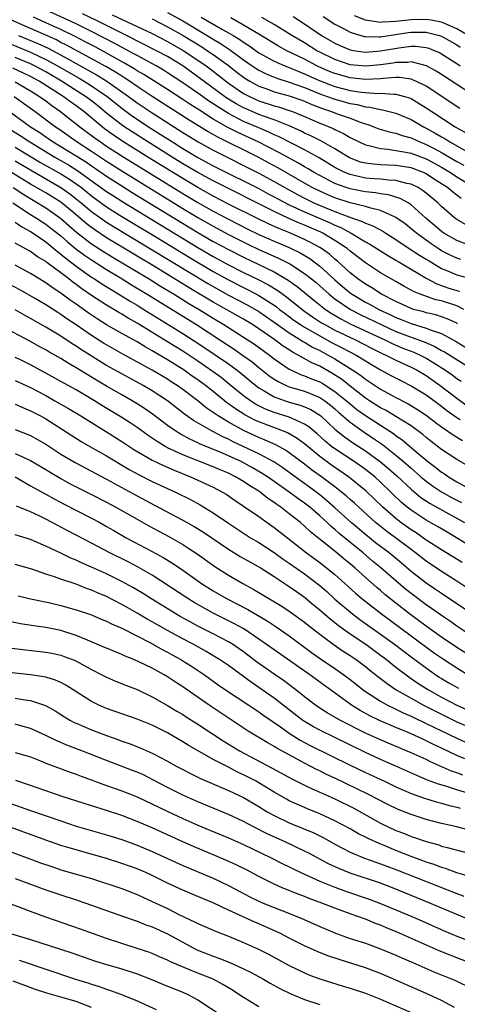
# Model space of a CAD drawing. Units: inches. Extents: x 2619000 to 2622000, y 1536000 to 1539000.
# Drawn here: x 2619496 to 2619553, y 1536098 to 1536227 of the extents above; entities that cross this region are included whole.
import ezdxf

# ---------------------------------------------------------------- set-up
doc = ezdxf.new("R2010")
doc.units = ezdxf.units.IN
doc.header["$MEASUREMENT"] = 0
doc.layers.add('LD26191536_2ft', color=112, linetype='Continuous')

msp = doc.modelspace()

# ---------------------------------------------------------------- linework, layer by layer
at = {"layer": 'LD26191536_2ft'}
for points, elevation in [([(2619554.14, 1536200.14), (2619553, 1536200.83), (2619552.76, 1536201), (2619551, 1536202.51), (2619550.5, 1536203), (2619549, 1536204.27), (2619548.59, 1536204.59), (2619547.92, 1536205), (2619547, 1536205.45), (2619546.45, 1536205.55), (2619545, 1536205.94), (2619544.02, 1536205.98), (2619543, 1536206.11), (2619542.18, 1536206.18), (2619541, 1536206.26), (2619539.36, 1536206.64), (2619539, 1536206.71), (2619538.3, 1536207), (2619537.43, 1536207.43), (2619537, 1536207.67), (2619534.91, 1536208.91), (2619533, 1536209.95), (2619529.67, 1536211.67), (2619529, 1536211.95), (2619528.3, 1536212.3), (2619527, 1536212.84), (2619525, 1536213.7), (2619523, 1536214.73), (2619521.6, 1536215.6), (2619521, 1536216.02), (2619520.4, 1536216.4), (2619519, 1536217.41), (2619517, 1536218.79), (2619515, 1536220.1), (2619514.45, 1536220.45), (2619513.49, 1536221), (2619511, 1536222.35), (2619510.59, 1536222.59), (2619507.99, 1536223.99), (2619505, 1536225.52), (2619503, 1536226.51), (2619501.96, 1536227), (2619498.56, 1536228.56)], 8390), ([(2619553.57, 1536203.57), (2619553, 1536204.02), (2619552.43, 1536204.43), (2619551.79, 1536205), (2619551, 1536205.52), (2619550.09, 1536206.09), (2619549, 1536206.83), (2619548.62, 1536207), (2619547, 1536207.6), (2619545, 1536207.91), (2619543, 1536208), (2619542.07, 1536208.07), (2619541, 1536208.21), (2619540.37, 1536208.37), (2619538.92, 1536208.92), (2619537, 1536210.09), (2619535.14, 1536211.14), (2619533.81, 1536211.81), (2619533, 1536212.18), (2619532.46, 1536212.46), (2619531, 1536213.11), (2619529, 1536213.9), (2619527.61, 1536214.39), (2619527, 1536214.63), (2619525.34, 1536215.34), (2619525, 1536215.5), (2619524.03, 1536216.03), (2619522.78, 1536216.78), (2619522.47, 1536217), (2619519, 1536219.57), (2619517, 1536221), (2619515, 1536222.22), (2619513.54, 1536223), (2619509.61, 1536225), (2619505.57, 1536227), (2619503.83, 1536227.82)], 8388), ([(2619507.72, 1536227.72), (2619511, 1536226.19), (2619513, 1536225.24), (2619515, 1536224.22), (2619517.04, 1536223.04), (2619519, 1536221.75), (2619520.07, 1536221), (2619520.6, 1536220.6), (2619523, 1536218.75), (2619525, 1536217.39), (2619525.75, 1536217), (2619526.6, 1536216.6), (2619527, 1536216.43), (2619529, 1536215.76), (2619529.6, 1536215.6), (2619531, 1536215.15), (2619531.43, 1536215), (2619533, 1536214.37), (2619535, 1536213.48), (2619536.23, 1536213), (2619536.77, 1536212.77), (2619537, 1536212.64), (2619538.13, 1536212.13), (2619539, 1536211.61), (2619540.18, 1536211), (2619541, 1536210.61), (2619541.47, 1536210.53), (2619543, 1536210.13), (2619543.93, 1536210.07), (2619546.32, 1536209.68), (2619547, 1536209.52), (2619549, 1536208.77), (2619551, 1536207.69), (2619551.44, 1536207.44), (2619552.16, 1536207), (2619553, 1536206.43), (2619555, 1536205.22)], 8386), ([(2619515, 1536228.02), (2619517, 1536226.9), (2619520.22, 1536225), (2619521, 1536224.51), (2619521.95, 1536223.95), (2619523.15, 1536223.15), (2619525, 1536221.78), (2619526.12, 1536221), (2619526.64, 1536220.64), (2619527, 1536220.43), (2619527.95, 1536219.95), (2619529.37, 1536219.37), (2619531, 1536218.88), (2619533, 1536218.18), (2619535, 1536217.35), (2619535.97, 1536217), (2619536.71, 1536216.71), (2619537, 1536216.62), (2619539, 1536216.06), (2619539.91, 1536215.91), (2619541, 1536215.62), (2619541.58, 1536215.58), (2619543, 1536215.25), (2619543.23, 1536215.23), (2619545, 1536214.81), (2619547, 1536213.96), (2619548.62, 1536213), (2619549, 1536212.81), (2619550.18, 1536212.18), (2619551, 1536211.68), (2619551.44, 1536211.44), (2619552.1, 1536211), (2619555.64, 1536209)], 8382), ([(2619553.54, 1536195.54), (2619553, 1536195.74), (2619552.13, 1536196.13), (2619551, 1536196.71), (2619550.55, 1536197), (2619549.62, 1536197.62), (2619547.7, 1536199), (2619547, 1536199.61), (2619546.23, 1536200.23), (2619545, 1536201.1), (2619544.84, 1536201.16), (2619543, 1536201.99), (2619541.71, 1536202.29), (2619541, 1536202.53), (2619539, 1536203.01), (2619537, 1536203.65), (2619536.05, 1536204.05), (2619535, 1536204.52), (2619534.02, 1536205), (2619533, 1536205.58), (2619529.57, 1536207.57), (2619528.28, 1536208.28), (2619526.92, 1536209), (2619521.62, 1536211.62), (2619521, 1536211.98), (2619520.35, 1536212.35), (2619517.86, 1536213.86), (2619513, 1536216.98), (2619511, 1536218.3), (2619510.01, 1536219), (2619509.4, 1536219.4), (2619509, 1536219.64), (2619508.18, 1536220.18), (2619506.91, 1536220.91), (2619501.73, 1536223.73), (2619501, 1536224.09), (2619500.41, 1536224.41), (2619499, 1536225.05), (2619497, 1536225.93), (2619494.5, 1536227)], 8394), ([(2619555.71, 1536197), (2619553, 1536198.05), (2619551.32, 1536199), (2619551, 1536199.23), (2619550.05, 1536200.05), (2619548.95, 1536201), (2619547, 1536202.75), (2619546.6, 1536203), (2619545.57, 1536203.57), (2619544.05, 1536204.05), (2619543, 1536204.19), (2619542.32, 1536204.32), (2619541, 1536204.45), (2619540.55, 1536204.55), (2619539, 1536204.83), (2619538.48, 1536205), (2619537, 1536205.55), (2619535, 1536206.59), (2619534.27, 1536207), (2619533.48, 1536207.48), (2619533, 1536207.74), (2619532.21, 1536208.21), (2619529.63, 1536209.63), (2619526.9, 1536211), (2619524.23, 1536212.23), (2619522.91, 1536212.91), (2619521, 1536214.02), (2619519.18, 1536215.18), (2619519, 1536215.31), (2619517.95, 1536215.95), (2619517, 1536216.6), (2619515, 1536217.89), (2619511.87, 1536219.87), (2619511, 1536220.37), (2619510.62, 1536220.62), (2619509.36, 1536221.36), (2619505.49, 1536223.49), (2619504.18, 1536224.18), (2619502.86, 1536224.86), (2619501, 1536225.77), (2619499, 1536226.68), (2619497.39, 1536227.39)], 8392), ([(2619513, 1536227.17), (2619515, 1536226.15), (2619517.04, 1536225), (2619519.49, 1536223.49), (2619520.25, 1536223), (2619521, 1536222.48), (2619523, 1536221.03), (2619524.14, 1536220.14), (2619525, 1536219.51), (2619525.3, 1536219.3), (2619525.8, 1536219), (2619527, 1536218.34), (2619528.03, 1536217.97), (2619529, 1536217.6), (2619531, 1536217.05), (2619532.52, 1536216.52), (2619533, 1536216.35), (2619533.94, 1536215.94), (2619535.38, 1536215.38), (2619536.53, 1536215), (2619537.3, 1536214.7), (2619539, 1536214.11), (2619540.45, 1536213.55), (2619541, 1536213.37), (2619541.3, 1536213.3), (2619542.12, 1536213), (2619542.75, 1536212.75), (2619544.3, 1536212.3), (2619545, 1536212.17), (2619545.85, 1536211.85), (2619547, 1536211.54), (2619548.13, 1536211), (2619549, 1536210.66), (2619550.11, 1536210.11), (2619551, 1536209.62), (2619553, 1536208.44), (2619553.94, 1536207.94)], 8384), ([(2619519.4, 1536227.4), (2619522.23, 1536225.77), (2619523, 1536225.35), (2619523.61, 1536225), (2619524.48, 1536224.48), (2619525, 1536224.1), (2619525.68, 1536223.68), (2619527, 1536222.73), (2619529, 1536221.61), (2619530.4, 1536221), (2619531, 1536220.78), (2619532.25, 1536220.25), (2619533, 1536219.97), (2619533.66, 1536219.66), (2619535.05, 1536219.05), (2619537, 1536218.29), (2619539, 1536217.78), (2619540.45, 1536217.55), (2619541, 1536217.49), (2619542.62, 1536217.38), (2619543, 1536217.4), (2619544.72, 1536217.28), (2619545, 1536217.3), (2619546.12, 1536217), (2619546.79, 1536216.79), (2619547, 1536216.7), (2619548.08, 1536216.08), (2619549, 1536215.48), (2619549.71, 1536215), (2619552.81, 1536213), (2619554.2, 1536212.2)], 8380), ([(2619553.42, 1536215.42), (2619549, 1536218.32), (2619547.61, 1536219), (2619547.19, 1536219.19), (2619547, 1536219.25), (2619545.46, 1536219.46), (2619545, 1536219.46), (2619543.35, 1536219.35), (2619543, 1536219.3), (2619541, 1536219.22), (2619539, 1536219.44), (2619537, 1536219.99), (2619536.28, 1536220.28), (2619534.88, 1536220.88), (2619534.62, 1536221), (2619533, 1536221.87), (2619530.69, 1536223), (2619529.59, 1536223.59), (2619527, 1536225.19), (2619525, 1536226.37), (2619523.3, 1536227.3)], 8378), ([(2619554.26, 1536217.74), (2619551, 1536219.88), (2619550.31, 1536220.31), (2619549.02, 1536221.02), (2619547, 1536221.53), (2619546.54, 1536221.46), (2619545, 1536221.44), (2619544.63, 1536221.37), (2619543, 1536221.12), (2619541, 1536220.95), (2619539, 1536221.16), (2619537, 1536221.82), (2619535, 1536222.8), (2619534.62, 1536223), (2619533, 1536224.02), (2619531.35, 1536225), (2619529, 1536226.43), (2619527.38, 1536227.38)], 8376), ([(2619531.49, 1536227.49), (2619533, 1536226.52), (2619535.24, 1536225), (2619537, 1536223.97), (2619537.66, 1536223.66), (2619539, 1536223.12), (2619539.71, 1536223), (2619541, 1536222.82), (2619543, 1536222.96), (2619545.39, 1536223.39), (2619547, 1536223.58), (2619547.58, 1536223.58), (2619549, 1536223.42), (2619549.32, 1536223.32), (2619550.14, 1536223), (2619550.74, 1536222.74), (2619551, 1536222.6), (2619553, 1536221.32), (2619553.47, 1536221)], 8374), ([(2619535.47, 1536227.48), (2619537, 1536226.47), (2619538.1, 1536225.9), (2619539, 1536225.41), (2619540.38, 1536225), (2619540.87, 1536224.87), (2619541, 1536224.85), (2619542.8, 1536224.8), (2619543, 1536224.81), (2619546.63, 1536225.37), (2619547, 1536225.42), (2619549, 1536225.42), (2619550.74, 1536225), (2619551, 1536224.92), (2619553, 1536223.78), (2619553.46, 1536223.46)], 8372), ([(2619554.51, 1536225), (2619553, 1536225.86), (2619551, 1536226.73), (2619549.64, 1536227), (2619549, 1536227.1), (2619547, 1536227.07), (2619545, 1536226.84), (2619543.24, 1536226.76), (2619543, 1536226.72), (2619541.01, 1536227.01), (2619539.58, 1536227.58)], 8370), ([(2619492.62, 1536224.62), (2619497, 1536222.82), (2619499, 1536221.86), (2619500.55, 1536221), (2619503.38, 1536219.38), (2619504.03, 1536219), (2619505, 1536218.39), (2619507.05, 1536217), (2619509, 1536215.44), (2619510.41, 1536214.41), (2619511, 1536214), (2619512.52, 1536213), (2619514.04, 1536212.04), (2619515.64, 1536211), (2619517, 1536210.16), (2619519, 1536208.96), (2619521, 1536207.88), (2619523, 1536206.87), (2619525.59, 1536205.59), (2619527, 1536204.87), (2619528.21, 1536204.21), (2619529, 1536203.8), (2619529.51, 1536203.51), (2619531, 1536202.75), (2619533, 1536201.82), (2619536.37, 1536200.37), (2619537, 1536200.06), (2619537.76, 1536199.76), (2619539.14, 1536199), (2619541, 1536197.87), (2619541.57, 1536197.57), (2619544.02, 1536196.02), (2619545, 1536195.48), (2619545.29, 1536195.29), (2619545.82, 1536195), (2619549, 1536193.11), (2619550.37, 1536192.37), (2619551.85, 1536191.85), (2619553, 1536191.49), (2619553.4, 1536191.4)], 8398), ([(2619495.43, 1536225), (2619497.95, 1536223.95), (2619499.31, 1536223.31), (2619501.92, 1536221.92), (2619503, 1536221.3), (2619505.77, 1536219.77), (2619507.01, 1536219.01), (2619509.86, 1536217), (2619511, 1536216.16), (2619513, 1536214.82), (2619517, 1536212.25), (2619519.01, 1536211.01), (2619521, 1536209.91), (2619523, 1536208.9), (2619525, 1536207.93), (2619527, 1536206.91), (2619529, 1536205.82), (2619530.79, 1536204.79), (2619532.08, 1536204.08), (2619533, 1536203.61), (2619534.24, 1536203), (2619535.57, 1536202.43), (2619537, 1536201.86), (2619538.83, 1536201.17), (2619540.57, 1536200.57), (2619541, 1536200.32), (2619541.97, 1536199.97), (2619543.27, 1536199.27), (2619543.69, 1536199), (2619545, 1536198.2), (2619546.76, 1536197), (2619548.12, 1536196.12), (2619549, 1536195.6), (2619549.37, 1536195.37), (2619551, 1536194.38), (2619552.02, 1536193.98), (2619553, 1536193.56), (2619555, 1536193.04)], 8396), ([(2619553.93, 1536189), (2619553, 1536189.45), (2619551, 1536190.11), (2619550.27, 1536190.27), (2619548.2, 1536191), (2619547.34, 1536191.34), (2619547, 1536191.55), (2619546.05, 1536192.05), (2619545, 1536192.65), (2619543, 1536193.82), (2619541, 1536195.12), (2619539, 1536196.66), (2619538.6, 1536197), (2619537, 1536198.06), (2619535.39, 1536199), (2619535.13, 1536199.13), (2619533, 1536200.06), (2619532.32, 1536200.32), (2619530.94, 1536200.94), (2619529, 1536201.85), (2619521, 1536205.88), (2619519, 1536206.97), (2619517, 1536208.15), (2619515.62, 1536209), (2619512.42, 1536211), (2619510.34, 1536212.34), (2619509.14, 1536213.14), (2619507, 1536214.81), (2619505.8, 1536215.8), (2619505, 1536216.42), (2619504.23, 1536217), (2619501.07, 1536219), (2619499, 1536220.21), (2619497.54, 1536221), (2619497, 1536221.26), (2619495, 1536222.12)], 8400), ([(2619553.12, 1536187.12), (2619553, 1536187.18), (2619551.76, 1536187.76), (2619551, 1536188.04), (2619550.27, 1536188.27), (2619549, 1536188.56), (2619548.67, 1536188.67), (2619547.34, 1536189), (2619547, 1536189.1), (2619545, 1536190.02), (2619543.11, 1536191), (2619541.83, 1536191.83), (2619541, 1536192.3), (2619540.01, 1536193), (2619539, 1536193.81), (2619537.34, 1536195.34), (2619537, 1536195.62), (2619536.26, 1536196.26), (2619535.23, 1536197), (2619535, 1536197.14), (2619533.8, 1536197.8), (2619533, 1536198.19), (2619531.17, 1536199), (2619529.62, 1536199.62), (2619528.25, 1536200.25), (2619526.9, 1536200.9), (2619523, 1536202.85), (2619521, 1536203.89), (2619519, 1536205), (2619517, 1536206.19), (2619515, 1536207.42), (2619512.43, 1536209), (2619509, 1536211.15), (2619507.9, 1536211.9), (2619506.74, 1536212.74), (2619506.4, 1536213), (2619503.99, 1536215), (2619503, 1536215.75), (2619502.26, 1536216.26), (2619501.28, 1536217), (2619498.12, 1536219), (2619497, 1536219.61), (2619496.06, 1536220.06), (2619494.69, 1536220.69)], 8402), ([(2619495, 1536218.89), (2619497, 1536217.72), (2619498.17, 1536217), (2619499, 1536216.4), (2619499.79, 1536215.79), (2619500.95, 1536215), (2619502.09, 1536214.09), (2619503, 1536213.4), (2619503.48, 1536213), (2619505.49, 1536211.49), (2619506.18, 1536211), (2619507, 1536210.45), (2619509.26, 1536209), (2619517, 1536204.23), (2619519, 1536203.03), (2619521, 1536201.9), (2619523, 1536200.85), (2619525.56, 1536199.56), (2619527, 1536198.86), (2619529, 1536197.96), (2619531, 1536197.12), (2619532.43, 1536196.43), (2619533.68, 1536195.68), (2619535, 1536194.69), (2619537, 1536192.88), (2619538.01, 1536192.01), (2619539, 1536191.19), (2619539.26, 1536191), (2619541, 1536189.97), (2619541.64, 1536189.64), (2619542.77, 1536189), (2619544.29, 1536188.29), (2619545, 1536187.94), (2619545.68, 1536187.68), (2619547, 1536187.14), (2619549, 1536186.55), (2619549.77, 1536186.23), (2619551, 1536185.83), (2619552.85, 1536184.85), (2619555.86, 1536183)], 8404), ([(2619494.83, 1536217), (2619497.62, 1536215), (2619500.28, 1536213), (2619500.71, 1536212.71), (2619503.15, 1536211), (2619505, 1536209.81), (2619507, 1536208.47), (2619509, 1536207.2), (2619517, 1536202.27), (2619519, 1536201.06), (2619521, 1536199.92), (2619523, 1536198.86), (2619525.57, 1536197.57), (2619527, 1536196.88), (2619529.69, 1536195.69), (2619531.05, 1536195), (2619533, 1536193.73), (2619533.93, 1536193), (2619534.52, 1536192.52), (2619535, 1536192.11), (2619536.24, 1536191), (2619537, 1536190.39), (2619539.02, 1536189), (2619540.33, 1536188.33), (2619543.06, 1536187), (2619545, 1536186.11), (2619547, 1536185.35), (2619548.72, 1536184.72), (2619550.13, 1536184.13), (2619551, 1536183.62), (2619551.41, 1536183.41), (2619555.25, 1536181)], 8406), ([(2619493.55, 1536215.55), (2619497.01, 1536213), (2619498.23, 1536212.23), (2619499, 1536211.67), (2619499.4, 1536211.4), (2619499.97, 1536211), (2619503, 1536209.18), (2619504.34, 1536208.34), (2619505, 1536207.88), (2619505.53, 1536207.53), (2619507, 1536206.51), (2619509, 1536205.22), (2619510.37, 1536204.37), (2619519, 1536199.1), (2619521, 1536197.94), (2619523, 1536196.86), (2619525, 1536195.85), (2619529, 1536193.93), (2619530.86, 1536192.86), (2619532.02, 1536192.02), (2619534.22, 1536190.22), (2619535.76, 1536189), (2619536.5, 1536188.5), (2619537.75, 1536187.75), (2619539.08, 1536187.08), (2619543.54, 1536185), (2619544.52, 1536184.52), (2619545.93, 1536183.93), (2619547.37, 1536183.37), (2619548.19, 1536183), (2619549, 1536182.59), (2619550, 1536182), (2619551.53, 1536181), (2619552.39, 1536180.39), (2619553, 1536179.93), (2619553.56, 1536179.56)], 8408), ([(2619493.81, 1536213), (2619495.77, 1536211.77), (2619496.91, 1536211), (2619500.2, 1536209), (2619501.99, 1536207.99), (2619503.23, 1536207.23), (2619507, 1536204.5), (2619507.91, 1536203.91), (2619509.14, 1536203.14), (2619519, 1536197.14), (2619521, 1536195.97), (2619523, 1536194.87), (2619525, 1536193.86), (2619526.93, 1536192.93), (2619528.25, 1536192.25), (2619529.49, 1536191.49), (2619530.13, 1536191), (2619530.64, 1536190.64), (2619532.87, 1536188.87), (2619534.04, 1536188.04), (2619535.24, 1536187.24), (2619535.66, 1536187), (2619537, 1536186.28), (2619539.69, 1536185), (2619541.87, 1536183.87), (2619543.21, 1536183.21), (2619543.68, 1536183), (2619545, 1536182.33), (2619547, 1536181.42), (2619547.81, 1536181), (2619549, 1536180.3), (2619550.82, 1536179), (2619553, 1536177.33), (2619554.35, 1536176.35)], 8410), ([(2619495, 1536210.32), (2619498.32, 1536208.32), (2619501, 1536206.81), (2619502.12, 1536206.12), (2619503, 1536205.51), (2619503.69, 1536205), (2619505, 1536203.94), (2619507, 1536202.48), (2619509, 1536201.23), (2619513.46, 1536198.54), (2619517.86, 1536195.86), (2619521, 1536193.99), (2619523, 1536192.89), (2619525, 1536191.87), (2619525.59, 1536191.59), (2619527, 1536190.84), (2619529, 1536189.55), (2619529.33, 1536189.33), (2619529.73, 1536189), (2619530.45, 1536188.45), (2619531.61, 1536187.61), (2619532.48, 1536187), (2619533, 1536186.66), (2619535, 1536185.51), (2619536.63, 1536184.63), (2619537.96, 1536183.96), (2619539.77, 1536183), (2619541, 1536182.24), (2619541.78, 1536181.78), (2619543, 1536181.07), (2619544.33, 1536180.33), (2619545.64, 1536179.64), (2619547, 1536178.97), (2619549, 1536177.76), (2619551, 1536176.27), (2619551.71, 1536175.71), (2619553, 1536174.79), (2619553.47, 1536174.53)], 8412), ([(2619495, 1536208.51), (2619497.21, 1536207.21), (2619501, 1536205.02), (2619502.18, 1536204.18), (2619503, 1536203.54), (2619503.67, 1536203), (2619505, 1536201.86), (2619506.67, 1536200.67), (2619507, 1536200.45), (2619507.89, 1536199.89), (2619520.37, 1536192.37), (2619521, 1536192), (2619523, 1536190.89), (2619525.56, 1536189.56), (2619527, 1536188.72), (2619529, 1536187.34), (2619531, 1536185.92), (2619532.49, 1536185), (2619532.79, 1536184.79), (2619533, 1536184.69), (2619534.05, 1536184.05), (2619535, 1536183.59), (2619536.12, 1536183), (2619537, 1536182.49), (2619539.36, 1536181), (2619540.35, 1536180.35), (2619541, 1536179.82), (2619543, 1536178.5), (2619545, 1536177.41), (2619546.61, 1536176.61), (2619547.86, 1536175.86), (2619549, 1536175.11), (2619550.17, 1536174.17), (2619551, 1536173.57), (2619551.84, 1536173), (2619552.51, 1536172.51), (2619553.76, 1536171.76)], 8414), ([(2619554.44, 1536168.44), (2619553, 1536169.26), (2619551, 1536170.61), (2619549.65, 1536171.65), (2619549, 1536172.18), (2619548.56, 1536172.56), (2619547, 1536173.7), (2619545, 1536174.94), (2619543.71, 1536175.71), (2619543, 1536176.06), (2619541.52, 1536177), (2619541, 1536177.35), (2619539, 1536178.9), (2619537.84, 1536179.84), (2619536.61, 1536180.61), (2619535, 1536181.53), (2619533.98, 1536181.98), (2619532.18, 1536183), (2619531.4, 1536183.4), (2619531, 1536183.67), (2619530.19, 1536184.19), (2619529.11, 1536185), (2619527, 1536186.46), (2619526.17, 1536187), (2619525, 1536187.71), (2619521, 1536189.97), (2619517.85, 1536191.85), (2619513.49, 1536194.51), (2619507, 1536198.41), (2619505.44, 1536199.44), (2619505, 1536199.76), (2619504.3, 1536200.3), (2619503, 1536201.43), (2619501, 1536203.08), (2619499, 1536204.31), (2619497, 1536205.48), (2619494.49, 1536207)], 8416), ([(2619494.71, 1536205), (2619496.1, 1536204.1), (2619499, 1536202.34), (2619500.95, 1536201), (2619502.03, 1536200.03), (2619503.1, 1536199.1), (2619505, 1536197.64), (2619506.6, 1536196.6), (2619507.84, 1536195.84), (2619509.27, 1536195), (2619512.57, 1536193), (2619514.07, 1536192.07), (2619515.87, 1536191), (2619517.8, 1536189.8), (2619519.15, 1536189), (2619521, 1536187.84), (2619522.41, 1536187), (2619525, 1536185.37), (2619526.43, 1536184.43), (2619528.39, 1536183), (2619529, 1536182.52), (2619531, 1536181.15), (2619531.3, 1536181), (2619532.47, 1536180.47), (2619533, 1536180.29), (2619533.9, 1536179.9), (2619535, 1536179.47), (2619535.3, 1536179.3), (2619537, 1536178.23), (2619538.53, 1536177), (2619539, 1536176.58), (2619539.87, 1536175.87), (2619541, 1536175.04), (2619544.2, 1536173), (2619544.68, 1536172.68), (2619545, 1536172.43), (2619545.85, 1536171.85), (2619547.92, 1536170.08), (2619549.21, 1536169), (2619550.24, 1536168.24), (2619551, 1536167.63), (2619551.39, 1536167.39), (2619551.92, 1536167), (2619553, 1536166.35), (2619555, 1536165.26)], 8418), ([(2619494.67, 1536203), (2619497, 1536201.49), (2619497.8, 1536201), (2619498.52, 1536200.51), (2619499, 1536200.21), (2619499.69, 1536199.69), (2619501, 1536198.65), (2619501.87, 1536197.87), (2619502.97, 1536196.97), (2619504.11, 1536196.11), (2619505, 1536195.51), (2619507, 1536194.24), (2619509.06, 1536193), (2619510.25, 1536192.25), (2619512.33, 1536191), (2619518.8, 1536187), (2619521.88, 1536185), (2619523, 1536184.25), (2619523.76, 1536183.76), (2619524.85, 1536183), (2619526.1, 1536182.1), (2619527, 1536181.37), (2619528.32, 1536180.32), (2619529, 1536179.85), (2619529.52, 1536179.52), (2619530.59, 1536179), (2619531, 1536178.83), (2619533, 1536178.24), (2619535, 1536177.43), (2619535.66, 1536177), (2619536.42, 1536176.42), (2619537, 1536175.93), (2619537.48, 1536175.48), (2619539, 1536174.17), (2619540.85, 1536172.85), (2619542.06, 1536172.06), (2619543.24, 1536171.24), (2619545, 1536169.86), (2619546.02, 1536169), (2619547, 1536168.12), (2619548.3, 1536167), (2619549, 1536166.43), (2619549.82, 1536165.82), (2619551, 1536165.05), (2619552.3, 1536164.3), (2619553, 1536163.93), (2619553.62, 1536163.62)], 8420), ([(2619495, 1536200.46), (2619495.85, 1536199.85), (2619497, 1536199.24), (2619497.36, 1536199), (2619499, 1536197.86), (2619500.07, 1536197), (2619500.57, 1536196.57), (2619501, 1536196.27), (2619501.68, 1536195.68), (2619503, 1536194.69), (2619505, 1536193.26), (2619505.42, 1536193), (2619506.37, 1536192.37), (2619507.6, 1536191.6), (2619508.62, 1536191), (2619510.08, 1536190.08), (2619511, 1536189.55), (2619511.9, 1536189), (2619517, 1536185.83), (2619519, 1536184.55), (2619521.13, 1536183.13), (2619523, 1536181.83), (2619524.14, 1536181), (2619524.62, 1536180.62), (2619526.59, 1536179), (2619527, 1536178.7), (2619527.69, 1536178.31), (2619529, 1536177.52), (2619530.45, 1536177), (2619531, 1536176.82), (2619532.43, 1536176.43), (2619533, 1536176.22), (2619533.84, 1536175.84), (2619535, 1536175.12), (2619535.15, 1536175), (2619537, 1536173.27), (2619538.24, 1536172.24), (2619539.42, 1536171.42), (2619541, 1536170.41), (2619542.98, 1536168.98), (2619544.07, 1536168.07), (2619545.12, 1536167.12), (2619547, 1536165.36), (2619548.3, 1536164.3), (2619549.51, 1536163.51), (2619554.04, 1536161)], 8422), ([(2619555, 1536157.76), (2619552.96, 1536159), (2619551.72, 1536159.72), (2619550.47, 1536160.47), (2619549, 1536161.31), (2619547, 1536162.61), (2619546.5, 1536163), (2619545.68, 1536163.68), (2619544.66, 1536164.66), (2619544.34, 1536165), (2619543, 1536166.31), (2619542.23, 1536167), (2619541, 1536167.96), (2619540.39, 1536168.39), (2619539.51, 1536169), (2619537, 1536170.66), (2619536.55, 1536171), (2619535.7, 1536171.7), (2619534.65, 1536172.65), (2619533.57, 1536173.57), (2619533, 1536173.94), (2619531.31, 1536174.69), (2619531, 1536174.85), (2619529, 1536175.47), (2619527.89, 1536175.89), (2619526.56, 1536176.56), (2619525.89, 1536177), (2619525, 1536177.65), (2619523.15, 1536179.15), (2619522.04, 1536180.04), (2619521, 1536180.82), (2619519, 1536182.19), (2619517, 1536183.5), (2619515, 1536184.75), (2619511, 1536187.19), (2619509.84, 1536187.84), (2619509, 1536188.36), (2619508.59, 1536188.59), (2619507, 1536189.55), (2619505, 1536190.84), (2619503.72, 1536191.72), (2619503, 1536192.27), (2619502.57, 1536192.57), (2619502.04, 1536193), (2619501, 1536193.8), (2619499.15, 1536195.15), (2619499, 1536195.29), (2619497.93, 1536195.93), (2619497, 1536196.6), (2619495, 1536197.72)], 8424), ([(2619553.73, 1536155.73), (2619551, 1536157.39), (2619550.04, 1536158.04), (2619549, 1536158.7), (2619547.65, 1536159.65), (2619547, 1536160.05), (2619545.67, 1536161), (2619545, 1536161.52), (2619543.31, 1536163), (2619541.12, 1536165.12), (2619539, 1536166.84), (2619538.79, 1536167), (2619536.54, 1536168.54), (2619535, 1536169.67), (2619533, 1536171.32), (2619532.05, 1536172.05), (2619530.78, 1536172.78), (2619530.24, 1536173), (2619527, 1536174.22), (2619526.46, 1536174.46), (2619525.14, 1536175.14), (2619523.92, 1536175.92), (2619523, 1536176.61), (2619522.76, 1536176.76), (2619521, 1536178.21), (2619520.01, 1536179), (2619519, 1536179.74), (2619518.24, 1536180.24), (2619517.17, 1536181), (2619515, 1536182.36), (2619513, 1536183.56), (2619512.07, 1536184.07), (2619511, 1536184.72), (2619509, 1536185.83), (2619507, 1536186.98), (2619505.76, 1536187.76), (2619504.56, 1536188.56), (2619503, 1536189.68), (2619502.21, 1536190.21), (2619501, 1536191.13), (2619499.86, 1536191.86), (2619499, 1536192.5), (2619497, 1536193.72), (2619495, 1536194.8)], 8426), ([(2619555, 1536151.98), (2619553, 1536153.29), (2619551, 1536154.56), (2619549, 1536155.91), (2619547.6, 1536157), (2619547, 1536157.44), (2619544.95, 1536159), (2619543.82, 1536159.82), (2619542.7, 1536160.7), (2619542.33, 1536161), (2619540.12, 1536163), (2619539.55, 1536163.55), (2619539, 1536164.02), (2619538.49, 1536164.49), (2619537.86, 1536165), (2619537, 1536165.67), (2619535.23, 1536167), (2619533.93, 1536167.93), (2619533, 1536168.66), (2619531, 1536170.17), (2619530.51, 1536170.51), (2619529.22, 1536171.22), (2619527.84, 1536171.84), (2619527, 1536172.17), (2619525.05, 1536173.05), (2619523, 1536174.17), (2619521.64, 1536175), (2619521.26, 1536175.26), (2619521, 1536175.47), (2619520.09, 1536176.09), (2619519, 1536176.99), (2619517, 1536178.48), (2619516.27, 1536179), (2619515.49, 1536179.49), (2619515, 1536179.82), (2619514.26, 1536180.26), (2619513, 1536181.03), (2619509.14, 1536183.14), (2619507, 1536184.33), (2619506.58, 1536184.58), (2619505, 1536185.58), (2619503, 1536186.98), (2619501.78, 1536187.78), (2619501, 1536188.33), (2619500.58, 1536188.58), (2619499, 1536189.59), (2619497.54, 1536190.46), (2619495.59, 1536191.59), (2619494.29, 1536192.29)], 8428), ([(2619555, 1536149.01), (2619551, 1536151.67), (2619550.21, 1536152.21), (2619549, 1536153.03), (2619547, 1536154.57), (2619545.69, 1536155.69), (2619544.11, 1536157), (2619542.34, 1536158.34), (2619541, 1536159.41), (2619539.13, 1536161), (2619537, 1536162.94), (2619535.9, 1536163.9), (2619535, 1536164.62), (2619533.64, 1536165.64), (2619531, 1536167.57), (2619530.17, 1536168.17), (2619528.96, 1536168.96), (2619527, 1536170.02), (2619523.62, 1536171.62), (2619523, 1536171.94), (2619522.26, 1536172.26), (2619520.85, 1536173), (2619518.41, 1536174.41), (2619517.24, 1536175.24), (2619514.98, 1536176.98), (2619513, 1536178.29), (2619511.8, 1536179), (2619509, 1536180.52), (2619507, 1536181.65), (2619503.7, 1536183.7), (2619503, 1536184.18), (2619502.49, 1536184.49), (2619501, 1536185.47), (2619499, 1536186.66), (2619497, 1536187.81), (2619496.23, 1536188.23), (2619495, 1536188.96)], 8430), ([(2619555, 1536146.07), (2619553, 1536147.4), (2619552.06, 1536148.06), (2619551, 1536148.77), (2619549.7, 1536149.7), (2619549, 1536150.18), (2619547, 1536151.66), (2619546.26, 1536152.26), (2619545, 1536153.33), (2619543.04, 1536155.04), (2619541.94, 1536155.94), (2619540.69, 1536157), (2619537.56, 1536159.56), (2619537, 1536160.08), (2619536.49, 1536160.49), (2619535.97, 1536161), (2619535, 1536161.86), (2619533.68, 1536163), (2619533, 1536163.53), (2619532.14, 1536164.14), (2619531, 1536165), (2619529, 1536166.41), (2619528.14, 1536167), (2619527.45, 1536167.45), (2619526.18, 1536168.18), (2619524.66, 1536169), (2619523, 1536169.78), (2619521.62, 1536170.38), (2619519.31, 1536171.31), (2619519, 1536171.47), (2619517.94, 1536171.94), (2619516.64, 1536172.64), (2619516.07, 1536173), (2619515, 1536173.76), (2619513.15, 1536175.15), (2619511.98, 1536175.98), (2619511, 1536176.61), (2619510.35, 1536177), (2619509, 1536177.76), (2619507, 1536178.91), (2619505.69, 1536179.69), (2619505, 1536180.12), (2619504.44, 1536180.44), (2619503, 1536181.34), (2619501.94, 1536181.94), (2619501, 1536182.53), (2619499.42, 1536183.42), (2619499, 1536183.67), (2619498.13, 1536184.13), (2619497, 1536184.77), (2619493.18, 1536186.82)], 8432), ([(2619555.51, 1536143), (2619553, 1536144.58), (2619551, 1536145.95), (2619549, 1536147.38), (2619546.8, 1536149), (2619545, 1536150.4), (2619543.56, 1536151.56), (2619543, 1536152.06), (2619542.48, 1536152.48), (2619541, 1536153.78), (2619539.64, 1536155), (2619539, 1536155.55), (2619538.19, 1536156.19), (2619537.23, 1536157), (2619534.88, 1536158.88), (2619533.78, 1536159.78), (2619533, 1536160.53), (2619532.45, 1536161), (2619531, 1536162.15), (2619529.88, 1536163), (2619529.35, 1536163.35), (2619529, 1536163.63), (2619528.17, 1536164.17), (2619527.16, 1536165), (2619527, 1536165.11), (2619525.82, 1536165.82), (2619525, 1536166.38), (2619523.95, 1536167), (2619523, 1536167.47), (2619521.91, 1536167.91), (2619521, 1536168.33), (2619517, 1536169.9), (2619515, 1536170.83), (2619514.68, 1536171), (2619513.63, 1536171.63), (2619513, 1536172.07), (2619512.44, 1536172.44), (2619511, 1536173.49), (2619510.1, 1536174.1), (2619509, 1536174.82), (2619506.38, 1536176.38), (2619505.4, 1536177), (2619503, 1536178.42), (2619501, 1536179.55), (2619499, 1536180.64), (2619497, 1536181.71), (2619495.58, 1536182.42), (2619495, 1536182.7)], 8434), ([(2619495, 1536179.64), (2619497, 1536178.72), (2619499, 1536177.67), (2619500.21, 1536177), (2619501.98, 1536175.98), (2619503.61, 1536175), (2619505, 1536174.12), (2619507, 1536172.9), (2619509, 1536171.65), (2619510.59, 1536170.59), (2619513, 1536169.19), (2619514.47, 1536168.47), (2619515.87, 1536167.87), (2619518.04, 1536167), (2619521, 1536165.63), (2619522.22, 1536165), (2619522.71, 1536164.71), (2619523.89, 1536163.89), (2619525, 1536163.16), (2619527, 1536161.77), (2619528.07, 1536161), (2619529, 1536160.36), (2619531, 1536158.81), (2619533.27, 1536157), (2619535, 1536155.73), (2619535.95, 1536155), (2619537, 1536154.15), (2619538.3, 1536153), (2619539.71, 1536151.71), (2619540.55, 1536151), (2619541.91, 1536149.91), (2619543.11, 1536149), (2619547, 1536146.09), (2619549.94, 1536143.94), (2619551.11, 1536143.11), (2619553, 1536141.89), (2619554.52, 1536141)], 8436), ([(2619495, 1536176.54), (2619496.06, 1536176.06), (2619497, 1536175.69), (2619498.3, 1536175), (2619499, 1536174.61), (2619501.22, 1536173.22), (2619503.65, 1536171.65), (2619504.78, 1536171), (2619507, 1536169.75), (2619509.97, 1536167.97), (2619511.26, 1536167.26), (2619513, 1536166.41), (2619516.04, 1536165), (2619518.01, 1536164.01), (2619519.31, 1536163.31), (2619521, 1536162.29), (2619523, 1536160.9), (2619525, 1536159.58), (2619525.91, 1536159), (2619527, 1536158.36), (2619529, 1536157.07), (2619530.2, 1536156.2), (2619531, 1536155.67), (2619533, 1536154.25), (2619534.64, 1536153), (2619535, 1536152.71), (2619535.92, 1536151.92), (2619537, 1536150.93), (2619539.29, 1536149), (2619540.27, 1536148.27), (2619543, 1536146.34), (2619544.81, 1536145), (2619547, 1536143.33), (2619549.5, 1536141.5), (2619550.69, 1536140.69), (2619551, 1536140.51), (2619551.94, 1536139.94), (2619553.22, 1536139.22)], 8438), ([(2619495, 1536173.22), (2619497, 1536172.44), (2619497.92, 1536171.92), (2619499, 1536171.29), (2619501, 1536169.99), (2619502.87, 1536168.87), (2619507, 1536166.69), (2619509.37, 1536165.37), (2619511, 1536164.49), (2619513.3, 1536163.3), (2619517, 1536161.32), (2619518.49, 1536160.49), (2619519.72, 1536159.72), (2619523, 1536157.48), (2619524.54, 1536156.54), (2619525.82, 1536155.82), (2619527, 1536155.19), (2619527.3, 1536155), (2619529, 1536153.92), (2619531, 1536152.61), (2619531.93, 1536151.93), (2619533, 1536151.18), (2619534.18, 1536150.18), (2619535, 1536149.53), (2619536.35, 1536148.35), (2619537, 1536147.86), (2619537.47, 1536147.47), (2619539, 1536146.38), (2619541.07, 1536145), (2619543, 1536143.59), (2619543.77, 1536143), (2619545, 1536142.01), (2619546.71, 1536140.71), (2619547, 1536140.52), (2619547.89, 1536139.89), (2619549.29, 1536139), (2619551, 1536138.04), (2619553, 1536137), (2619554.37, 1536136.37)], 8440), ([(2619495, 1536170.05), (2619497, 1536169.15), (2619499, 1536167.98), (2619499.6, 1536167.6), (2619501, 1536166.77), (2619502.14, 1536166.14), (2619503, 1536165.69), (2619505, 1536164.69), (2619507, 1536163.66), (2619508.21, 1536163), (2619511, 1536161.42), (2619512.56, 1536160.56), (2619515.16, 1536159.16), (2619517, 1536158.1), (2619517.68, 1536157.68), (2619518.88, 1536156.88), (2619521.22, 1536155.22), (2619523, 1536154.07), (2619524.89, 1536153), (2619526.26, 1536152.26), (2619530.02, 1536150.02), (2619531, 1536149.37), (2619533, 1536147.91), (2619533.5, 1536147.5), (2619535, 1536146.32), (2619536.77, 1536145), (2619538.09, 1536144.09), (2619539, 1536143.52), (2619539.77, 1536143), (2619541, 1536142.09), (2619541.6, 1536141.6), (2619543, 1536140.52), (2619543.84, 1536139.84), (2619545.03, 1536139.03), (2619547, 1536137.9), (2619548.62, 1536137), (2619550.2, 1536136.2), (2619553, 1536134.83), (2619555, 1536133.96)], 8442), ([(2619495, 1536166.98), (2619497, 1536165.83), (2619498.82, 1536164.82), (2619499, 1536164.74), (2619500.1, 1536164.1), (2619501.41, 1536163.41), (2619505, 1536161.58), (2619506.09, 1536161), (2619507, 1536160.49), (2619507.93, 1536159.93), (2619509.57, 1536159), (2619510.5, 1536158.5), (2619513, 1536157.2), (2619514.42, 1536156.42), (2619515.66, 1536155.66), (2619517, 1536154.74), (2619519.48, 1536153), (2619521, 1536152.04), (2619522.77, 1536151), (2619525.56, 1536149.56), (2619528.09, 1536148.09), (2619529.29, 1536147.29), (2619531, 1536146.12), (2619533.93, 1536143.93), (2619535.1, 1536143.1), (2619537, 1536141.81), (2619538.17, 1536141), (2619539, 1536140.36), (2619540.72, 1536139), (2619541, 1536138.8), (2619543, 1536137.52), (2619543.92, 1536137), (2619544.63, 1536136.63), (2619545, 1536136.48), (2619545.98, 1536135.98), (2619547, 1536135.54), (2619547.36, 1536135.36), (2619549, 1536134.61), (2619550.07, 1536134.07), (2619551, 1536133.63), (2619553, 1536132.65), (2619554.14, 1536132.14)], 8444), ([(2619554.05, 1536129.95), (2619553, 1536130.37), (2619551, 1536131.36), (2619549.88, 1536131.88), (2619549, 1536132.33), (2619548.53, 1536132.53), (2619547.51, 1536133), (2619546.61, 1536133.39), (2619545, 1536134.06), (2619542.95, 1536134.95), (2619541.6, 1536135.6), (2619540.3, 1536136.3), (2619539.16, 1536137), (2619539, 1536137.11), (2619533.68, 1536141), (2619529, 1536144.25), (2619527, 1536145.68), (2619525.02, 1536147.02), (2619523.73, 1536147.73), (2619521, 1536149.1), (2619518.5, 1536150.5), (2619517.67, 1536151), (2619513, 1536154.06), (2619511.14, 1536155.14), (2619509.82, 1536155.82), (2619507.41, 1536157), (2619505, 1536158.29), (2619501, 1536160.39), (2619500.59, 1536160.59), (2619499, 1536161.45), (2619498.12, 1536161.88), (2619497, 1536162.4), (2619495.16, 1536163.16)], 8446), ([(2619553.78, 1536127.78), (2619553, 1536128.09), (2619552.32, 1536128.32), (2619549.56, 1536129.56), (2619549, 1536129.86), (2619547, 1536130.75), (2619544, 1536132), (2619542.6, 1536132.6), (2619541, 1536133.34), (2619537.74, 1536135), (2619535.98, 1536135.98), (2619535, 1536136.61), (2619534.43, 1536137), (2619533, 1536138.1), (2619531.88, 1536139), (2619530.23, 1536140.23), (2619529, 1536141.07), (2619526.7, 1536142.7), (2619525, 1536144), (2619524.41, 1536144.41), (2619523.54, 1536145), (2619523, 1536145.33), (2619521, 1536146.38), (2619519, 1536147.4), (2619517.96, 1536147.96), (2619516.67, 1536148.67), (2619516.1, 1536149), (2619512.79, 1536151), (2619511.7, 1536151.7), (2619510.45, 1536152.45), (2619509, 1536153.26), (2619507, 1536154.24), (2619505, 1536155.14), (2619503.7, 1536155.7), (2619503, 1536156.04), (2619502.31, 1536156.31), (2619501, 1536156.96), (2619499, 1536157.91), (2619497.4, 1536158.6), (2619497, 1536158.76), (2619495, 1536159.4)], 8448), ([(2619554.6, 1536125.4), (2619553, 1536125.87), (2619551.69, 1536126.31), (2619550.61, 1536126.61), (2619549.16, 1536127.16), (2619547.75, 1536127.75), (2619545, 1536129), (2619543, 1536129.87), (2619541, 1536130.78), (2619537, 1536132.76), (2619535, 1536133.71), (2619534.16, 1536134.16), (2619533, 1536134.84), (2619532.77, 1536135), (2619529, 1536137.94), (2619527, 1536139.34), (2619526, 1536140), (2619523, 1536142.19), (2619521.83, 1536143), (2619521.32, 1536143.32), (2619520.06, 1536144.06), (2619518.35, 1536145), (2619517, 1536145.71), (2619515, 1536146.82), (2619513, 1536147.95), (2619512.32, 1536148.32), (2619511, 1536149.09), (2619509.77, 1536149.77), (2619509, 1536150.23), (2619507, 1536151.27), (2619505.78, 1536151.78), (2619505, 1536152.13), (2619504.35, 1536152.35), (2619503, 1536152.88), (2619501, 1536153.54), (2619500.14, 1536153.86), (2619499, 1536154.21), (2619497.15, 1536154.85), (2619495, 1536155.49)], 8450), ([(2619495.38, 1536151.38), (2619497, 1536150.98), (2619499.56, 1536150.44), (2619501, 1536150.11), (2619503, 1536149.54), (2619505, 1536148.85), (2619506.29, 1536148.29), (2619507, 1536148.02), (2619507.66, 1536147.67), (2619509, 1536147.12), (2619512.86, 1536145.14), (2619514.31, 1536144.31), (2619515, 1536143.96), (2619515.61, 1536143.61), (2619516.74, 1536143), (2619517, 1536142.84), (2619518.13, 1536142.13), (2619519.84, 1536141), (2619521.67, 1536139.67), (2619522.62, 1536139), (2619525.7, 1536137), (2619526.47, 1536136.47), (2619527, 1536136.14), (2619527.66, 1536135.66), (2619529.83, 1536134.17), (2619531, 1536133.33), (2619532.41, 1536132.41), (2619533.72, 1536131.72), (2619539, 1536129.1), (2619541, 1536128.15), (2619543.49, 1536127), (2619545, 1536126.28), (2619547, 1536125.41), (2619548.77, 1536124.77), (2619550.29, 1536124.29), (2619551, 1536124.12), (2619551.87, 1536123.87), (2619553, 1536123.6), (2619553.46, 1536123.46)], 8452), ([(2619554.57, 1536120.57), (2619553, 1536121), (2619551, 1536121.47), (2619549, 1536121.99), (2619547, 1536122.63), (2619545.3, 1536123.3), (2619543.95, 1536123.95), (2619541.31, 1536125.31), (2619537, 1536127.39), (2619535.9, 1536127.9), (2619535, 1536128.35), (2619534.56, 1536128.55), (2619533, 1536129.36), (2619529.35, 1536131.35), (2619529, 1536131.58), (2619528.08, 1536132.08), (2619525.6, 1536133.6), (2619523.51, 1536135), (2619520.47, 1536137), (2619517, 1536139.39), (2619516.03, 1536140.03), (2619515, 1536140.73), (2619514.55, 1536141), (2619513, 1536141.85), (2619511.33, 1536142.67), (2619510.58, 1536143), (2619509.44, 1536143.44), (2619509, 1536143.66), (2619508.04, 1536144.04), (2619507, 1536144.47), (2619506.64, 1536144.64), (2619504.48, 1536145.52), (2619503, 1536146.15), (2619501, 1536146.79), (2619499, 1536147.2), (2619497.43, 1536147.43), (2619495.7, 1536147.7), (2619494.03, 1536148.03)], 8454), ([(2619494.51, 1536144.51), (2619499, 1536143.98), (2619499.82, 1536143.82), (2619501, 1536143.56), (2619501.41, 1536143.41), (2619502.85, 1536142.85), (2619505, 1536141.68), (2619506.38, 1536141), (2619507, 1536140.66), (2619508.16, 1536140.16), (2619509.59, 1536139.59), (2619511, 1536139.05), (2619513, 1536138.11), (2619515, 1536136.97), (2619516.22, 1536136.22), (2619517, 1536135.77), (2619517.47, 1536135.47), (2619519, 1536134.52), (2619522.31, 1536132.31), (2619524.45, 1536131), (2619528.74, 1536128.74), (2619531.32, 1536127.32), (2619533, 1536126.47), (2619533.99, 1536125.99), (2619535, 1536125.58), (2619537, 1536124.69), (2619539.46, 1536123.46), (2619543, 1536121.49), (2619543.98, 1536121), (2619545, 1536120.53), (2619546.12, 1536120.12), (2619547, 1536119.75), (2619547.58, 1536119.58), (2619549, 1536119.07), (2619550.63, 1536118.63), (2619551, 1536118.49), (2619551.72, 1536118.28), (2619554.4, 1536117.6)], 8456), ([(2619555, 1536114.38), (2619553.02, 1536114.98), (2619551.53, 1536115.53), (2619551, 1536115.67), (2619550.05, 1536116.05), (2619549, 1536116.38), (2619548.55, 1536116.55), (2619547, 1536117.12), (2619545, 1536117.9), (2619543.46, 1536118.54), (2619542.8, 1536118.8), (2619541.43, 1536119.43), (2619541, 1536119.66), (2619540.1, 1536120.1), (2619539, 1536120.75), (2619537, 1536121.82), (2619535, 1536122.74), (2619533.38, 1536123.38), (2619531.98, 1536123.98), (2619531, 1536124.44), (2619530.63, 1536124.63), (2619529, 1536125.58), (2619527, 1536126.81), (2619526.66, 1536127), (2619525, 1536127.86), (2619524.21, 1536128.21), (2619523, 1536128.85), (2619521, 1536129.88), (2619517.73, 1536131.73), (2619517, 1536132.2), (2619515, 1536133.36), (2619513, 1536134.35), (2619511, 1536135.15), (2619507, 1536136.56), (2619505.97, 1536137), (2619505, 1536137.48), (2619501.64, 1536139.64), (2619501, 1536139.97), (2619500.28, 1536140.28), (2619499, 1536140.66), (2619498.73, 1536140.73), (2619497, 1536140.99), (2619493.36, 1536141.36)], 8458), ([(2619495, 1536137.92), (2619496.3, 1536137.7), (2619497, 1536137.61), (2619498.97, 1536136.97), (2619500.25, 1536136.25), (2619501.48, 1536135.48), (2619502.27, 1536135), (2619502.74, 1536134.74), (2619503, 1536134.62), (2619505, 1536133.76), (2619507, 1536133), (2619508.48, 1536132.48), (2619509, 1536132.28), (2619509.96, 1536131.96), (2619511.4, 1536131.4), (2619513, 1536130.71), (2619515, 1536129.66), (2619516.15, 1536129), (2619517, 1536128.54), (2619518.01, 1536128.01), (2619519.35, 1536127.35), (2619523, 1536125.79), (2619525, 1536124.86), (2619527, 1536123.69), (2619528.1, 1536123), (2619529, 1536122.5), (2619531, 1536121.55), (2619532.81, 1536120.81), (2619534.21, 1536120.21), (2619535.55, 1536119.55), (2619537, 1536118.75), (2619539, 1536117.69), (2619540.89, 1536116.89), (2619542.36, 1536116.36), (2619543, 1536116.15), (2619543.83, 1536115.83), (2619545, 1536115.4), (2619553, 1536112.25), (2619553.92, 1536111.92)], 8460), ([(2619557, 1536107.82), (2619553, 1536109.49), (2619549.46, 1536111), (2619544.56, 1536113), (2619543, 1536113.59), (2619539, 1536114.92), (2619537.52, 1536115.52), (2619536.16, 1536116.16), (2619533.55, 1536117.55), (2619533, 1536117.83), (2619530.55, 1536119), (2619528.09, 1536120.09), (2619526.31, 1536121), (2619525, 1536121.7), (2619523, 1536122.63), (2619519, 1536124.3), (2619517, 1536125.19), (2619515, 1536126.19), (2619513.16, 1536127.16), (2619511.83, 1536127.83), (2619511, 1536128.19), (2619510.42, 1536128.42), (2619507, 1536129.73), (2619503.75, 1536131), (2619501.75, 1536131.75), (2619501, 1536132.08), (2619500.35, 1536132.35), (2619499, 1536133.03), (2619497, 1536133.94), (2619495.73, 1536134.27), (2619495, 1536134.48)], 8462), ([(2619495, 1536130.79), (2619497, 1536130.19), (2619498.33, 1536129.67), (2619499, 1536129.39), (2619502.19, 1536128.19), (2619503, 1536127.92), (2619503.65, 1536127.65), (2619507, 1536126.45), (2619509, 1536125.75), (2619511, 1536124.94), (2619515.02, 1536123.02), (2619517, 1536122.11), (2619519, 1536121.23), (2619520.56, 1536120.56), (2619523, 1536119.55), (2619525, 1536118.67), (2619528.52, 1536117), (2619530.16, 1536116.16), (2619531, 1536115.76), (2619531.5, 1536115.5), (2619532.53, 1536115), (2619535, 1536113.88), (2619537, 1536113.08), (2619538.52, 1536112.52), (2619541.51, 1536111.51), (2619543, 1536110.95), (2619545, 1536110.12), (2619547.62, 1536109), (2619551.34, 1536107.34), (2619553, 1536106.65), (2619555, 1536105.88)], 8464), ([(2619555.03, 1536103.03), (2619552.13, 1536104.13), (2619550.7, 1536104.7), (2619545.55, 1536107), (2619543.75, 1536107.75), (2619543, 1536108.08), (2619542.33, 1536108.33), (2619541, 1536108.88), (2619539, 1536109.58), (2619537, 1536110.32), (2619535.27, 1536111), (2619533.6, 1536111.6), (2619533, 1536111.84), (2619532.15, 1536112.15), (2619530.07, 1536113), (2619529, 1536113.48), (2619527, 1536114.47), (2619525.36, 1536115.36), (2619524.03, 1536116.03), (2619522.65, 1536116.65), (2619518.41, 1536118.41), (2619517, 1536119.03), (2619513, 1536120.86), (2619511, 1536121.72), (2619509, 1536122.49), (2619507, 1536123.15), (2619504.06, 1536124.06), (2619501.14, 1536125), (2619497.87, 1536126.13), (2619497, 1536126.45), (2619495.09, 1536127.09)], 8466), ([(2619494.17, 1536124.17), (2619497, 1536123.17), (2619501, 1536121.78), (2619503, 1536121.12), (2619507, 1536119.96), (2619509, 1536119.33), (2619511, 1536118.61), (2619513, 1536117.77), (2619517, 1536115.93), (2619521, 1536114.25), (2619523, 1536113.31), (2619524.5, 1536112.5), (2619525.82, 1536111.82), (2619527, 1536111.25), (2619527.58, 1536111), (2619529, 1536110.42), (2619530.03, 1536110.03), (2619532.56, 1536109), (2619535, 1536107.92), (2619537.05, 1536107.05), (2619539, 1536106.36), (2619541, 1536105.71), (2619543, 1536104.99), (2619545, 1536104.14), (2619545.79, 1536103.79), (2619547.64, 1536103), (2619549.97, 1536101.97), (2619552.83, 1536100.83), (2619555, 1536099.78)], 8468), ([(2619552.72, 1536097.28), (2619551, 1536098.18), (2619549.27, 1536099), (2619545, 1536100.88), (2619543, 1536101.73), (2619541, 1536102.48), (2619537.56, 1536103.56), (2619536.07, 1536104.07), (2619534.65, 1536104.65), (2619533, 1536105.39), (2619531, 1536106.38), (2619529.83, 1536107), (2619529.27, 1536107.27), (2619527, 1536108.28), (2619526.48, 1536108.48), (2619523, 1536110.08), (2619521, 1536111.02), (2619519.59, 1536111.59), (2619517, 1536112.71), (2619515, 1536113.62), (2619513, 1536114.6), (2619512.13, 1536115), (2619511, 1536115.49), (2619509, 1536116.21), (2619507, 1536116.85), (2619502.2, 1536118.2), (2619501, 1536118.58), (2619499, 1536119.28), (2619493, 1536121.46)], 8470), ([(2619491, 1536118.98), (2619498.29, 1536116.29), (2619499.78, 1536115.78), (2619501, 1536115.38), (2619503, 1536114.81), (2619505, 1536114.22), (2619509, 1536112.89), (2619511, 1536112.12), (2619511.76, 1536111.76), (2619513, 1536111.21), (2619515, 1536110.26), (2619516.49, 1536109.51), (2619518.55, 1536108.55), (2619519, 1536108.29), (2619519.91, 1536107.91), (2619521.3, 1536107.3), (2619523, 1536106.64), (2619525, 1536105.82), (2619526.95, 1536104.95), (2619528.28, 1536104.28), (2619531, 1536102.8), (2619533, 1536101.83), (2619533.58, 1536101.58), (2619535, 1536101.04), (2619536.55, 1536100.55), (2619538.08, 1536100.08), (2619539, 1536099.83), (2619541, 1536099.16), (2619543, 1536098.36), (2619547, 1536096.63)], 8472), ([(2619495, 1536114.22), (2619497, 1536113.48), (2619499, 1536112.75), (2619501, 1536112.07), (2619503, 1536111.43), (2619504.26, 1536111), (2619509.21, 1536109.21), (2619511, 1536108.61), (2619512.15, 1536108.15), (2619513, 1536107.87), (2619515, 1536106.95), (2619517, 1536105.84), (2619518.87, 1536104.87), (2619521, 1536104.02), (2619521.76, 1536103.76), (2619523.18, 1536103.18), (2619525, 1536102.35), (2619525.92, 1536101.92), (2619527.59, 1536101), (2619528.48, 1536100.48), (2619529.76, 1536099.76), (2619531.1, 1536099.11), (2619533, 1536098.33), (2619535, 1536097.66)], 8474), ([(2619527, 1536097.37), (2619525, 1536098.57), (2619524.37, 1536099), (2619523.53, 1536099.53), (2619522.28, 1536100.28), (2619520.98, 1536100.98), (2619519, 1536101.79), (2619518.12, 1536102.12), (2619515.32, 1536103.32), (2619515, 1536103.49), (2619513.94, 1536103.94), (2619513, 1536104.35), (2619512.53, 1536104.53), (2619511, 1536105.04), (2619509, 1536105.68), (2619507, 1536106.34), (2619503.56, 1536107.56), (2619499, 1536109.13), (2619497, 1536109.87), (2619494.09, 1536111)], 8476), ([(2619494.39, 1536107), (2619497, 1536106.19), (2619500.93, 1536104.93), (2619502.44, 1536104.44), (2619505.4, 1536103.4), (2619507, 1536102.92), (2619509, 1536102.35), (2619511, 1536101.7), (2619512.81, 1536101), (2619515, 1536100.09), (2619517, 1536099.3), (2619517.67, 1536099), (2619519, 1536098.27), (2619522.17, 1536096.17)], 8478), ([(2619495.49, 1536103.49), (2619499, 1536102.33), (2619502.91, 1536101), (2619504.51, 1536100.51), (2619505, 1536100.33), (2619506.04, 1536100.04), (2619507, 1536099.67), (2619507.52, 1536099.52), (2619508.96, 1536099), (2619511, 1536098.15), (2619513.49, 1536097)], 8480), ([(2619505, 1536097.27), (2619503, 1536098.04), (2619501, 1536098.65), (2619499.16, 1536099.16), (2619497.65, 1536099.65), (2619494.73, 1536100.73)], 8482)]:
    msp.add_lwpolyline(points, dxfattribs=dict(at, elevation=elevation))

doc.saveas('drawing.dxf')
